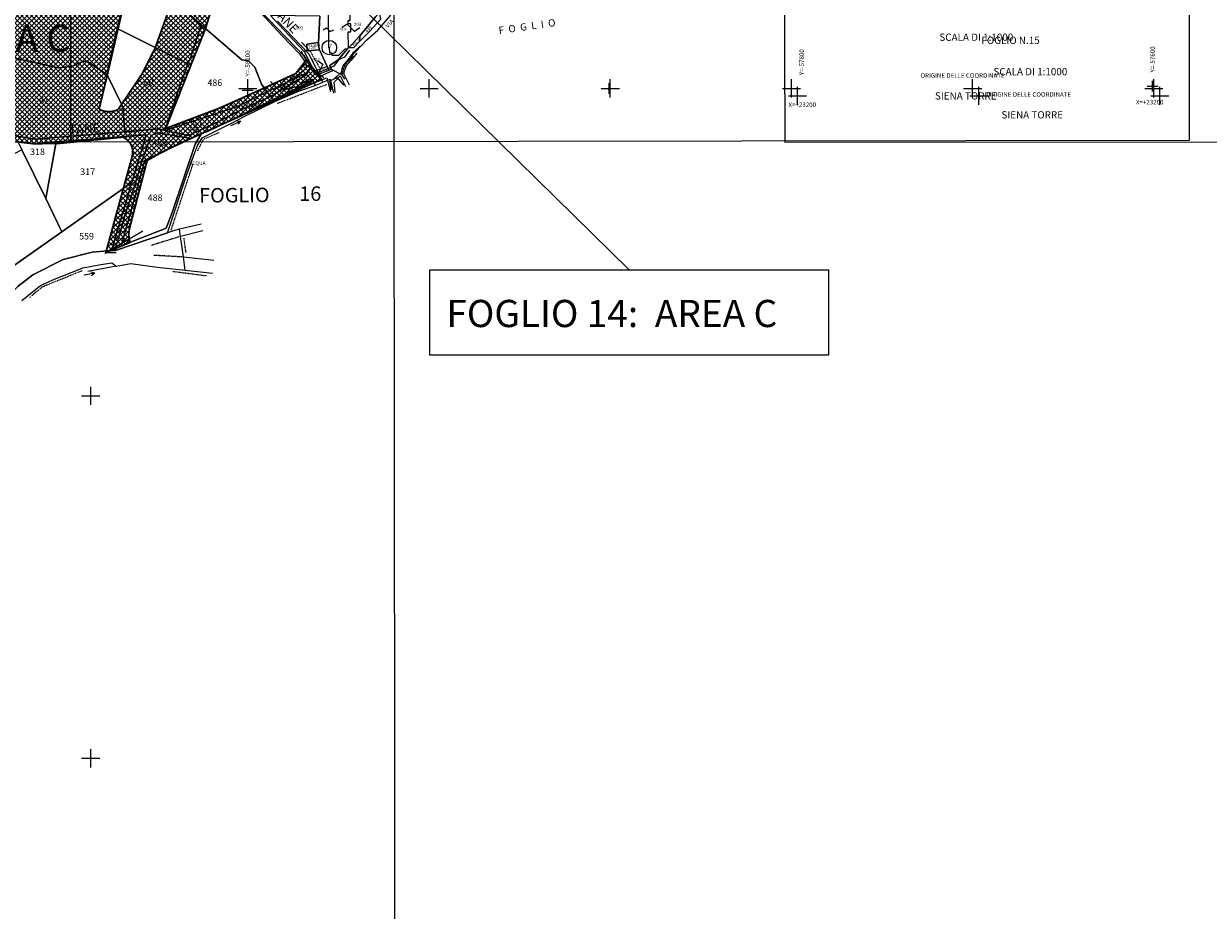
# Model space of a CAD drawing. Extents: x 21609 to 23674, y 5761 to 8020.
# Drawn here: x 22637 to 23291, y 6558 to 7047 of the extents above; entities that cross this region are included whole.
import ezdxf

# ---------------------------------------------------------------- set-up
doc = ezdxf.new("R2010")
doc.units = 0
doc.header["$MEASUREMENT"] = 0
for name, pattern in [('CONTINUA', [0]), ('FRECCETTA', [1, -1]), ('INTERNA', [0]), ('TRATTEGGIATA5', [0.3, 0.15, -0.15]), ('TRATTO-PUNTO', [0.4, 0.15, -0.125, 0, -0.125])]:
    doc.linetypes.add(name, pattern=pattern)
doc.layers.get('0').update_dxf_attribs({"linetype": 'CONTINUA'})
for name, color, linetype in [('ACQUE', 4, 'CONTINUA'), ('CONFINE', 3, 'CONTINUA'), ('FABBRICATI', 1, 'CONTINUA'), ('FIDUCIALI', 5, 'CONTINUA'), ('LINEEVARIE', 6, 'CONTINUA'), ('PARTICELLE', 7, 'CONTINUA'), ('SIMBOLI', 6, 'CONTINUA'), ('STRADE', 8, 'CONTINUA'), ('TESTI', 3, 'CONTINUA')]:
    doc.layers.add(name, color=color, linetype=linetype)
doc.layers.add('fogli blocco', color=250, linetype='Continuous', lineweight=25)
doc.layers.add('polilinea', color=1, linetype='Continuous', lineweight=25)
doc.styles.add('DENISLUCIDA', font='ARIAL.TTF', dxfattribs={"height": 15})

# ---------------------------------------------------------------- blocks, each defined once
blk = doc.blocks.new('3', base_point=(5, 5))
at = {"layer": 'SIMBOLI'}
for p, q in [((5, 0), (5, 10)), ((0, 5), (10, 5))]:
    blk.add_line(p, q, dxfattribs=at)
blk = doc.blocks.new('foglio 15')
at = {"layer": 'LINEEVARIE', "linetype": 'INTERNA'}
blk.add_lwpolyline([(23935.63, 9089.63), (23317.68, 9087), (23320.99, 8132.71), (23937.38, 8133.18), (23935.63, 9089.63)], dxfattribs=at)
at = {"layer": 'SIMBOLI'}
for p in [(23327.93, 8158.34), (23427.93, 8158.34), (23527.93, 8158.34)]:
    blk.add_blockref('3', p, dxfattribs=at)
at = {"layer": 'TESTI', "color": 3}
for s, height, p in [('FOGLIO N.15', 4, (23429.43, 8186.97)), ('SCALA DI 1:1000', 4, (23436.02, 8169.68)), ('ORIGINE DELLE COORDINATE', 2.5, (23432.45, 8157.86)), ('X=+23200', 2.5, (23322.92, 8152.17)), ('SIENA TORRE', 4, (23440.45, 8145.86))]:
    blk.add_text(s, height=height, dxfattribs=at).set_placement(p)
blk.add_text('Y=-57800', height=2.5, rotation=90.018, dxfattribs=at).set_placement((23331.47, 8169.73))
blk = doc.blocks.new('20', base_point=(5, 5))
at = {"layer": 'SIMBOLI'}
blk.add_circle((5, 5), 4, dxfattribs=at)
blk.add_point((5, 5), dxfattribs=at)
blk = doc.blocks.new('1', base_point=(5, 5))
at = {"layer": 'SIMBOLI'}
for p, q in [((5, 2), (5, 8)), ((2, 5), (8, 5))]:
    blk.add_line(p, q, dxfattribs=at)
blk = doc.blocks.new('9', base_point=(5, 5))
at = {"layer": 'SIMBOLI'}
for p, q in [((2, 5), (4, 6)), ((4, 6), (6, 4)), ((6, 4), (8, 5))]:
    blk.add_line(p, q, dxfattribs=at)
blk = doc.blocks.new('14', base_point=(5, 5))
at = {"layer": 'SIMBOLI'}
for p, q in [((0, 5), (3, 7)), ((3, 7), (7, 3)), ((7, 3), (10, 5))]:
    blk.add_line(p, q, dxfattribs=at)
blk = doc.blocks.new('foglio 14')
at = {"layer": 'CONFINE'}
blk.add_lwpolyline([(22738.78, 8201.47), (22743.47, 8196.58), (22757.12, 8181.85), (22757.52, 8181.39), (22762.82, 8170.69), (22764.16, 8168.79), (22771.09, 8171.4), (22772.24, 8171.83), (22778.28, 8168.84), (22778.12, 8171.05), (22778.55, 8172.87), (22778.91, 8173.76), (22781.22, 8176.58), (22782.88, 8178.44), (22791.87, 8188.04), (22798, 8193.41), (22800.29, 8195.97), (22805.21, 8201.62)], dxfattribs=at)
at = {"layer": 'FABBRICATI'}
for points in [[(22770.62, 8206.97), (22770.65, 8203.49), (22770.86, 8183.77), (22771.25, 8183.78), (22771.26, 8180.94), (22772.56, 8180.94), (22772.56, 8179.55), (22776.57, 8179.56), (22780.01, 8183.11), (22781.29, 8183.12), (22781.76, 8183.58), (22781.74, 8192.5), (22783.16, 8192.51), (22783.15, 8196.97), (22781.72, 8196.97), (22781.71, 8198.7), (22782.83, 8198.7), (22782.81, 8203.07), (22781.64, 8203.06), (22781.63, 8206.47), (22770.62, 8206.97)], [(22765.36, 8186.55), (22758.87, 8185.73), (22759.1, 8182.01), (22765.59, 8182.54), (22765.36, 8186.55)], [(22770.15, 8173.41), (22762.82, 8170.69), (22764.16, 8168.79), (22771.09, 8171.4), (22770.15, 8173.41)]]:
    blk.add_lwpolyline(points, close=True, dxfattribs=at)
at = {"layer": 'LINEEVARIE', "linetype": 'INTERNA'}
for points in [[(22627.28, 9090.87), (22628.31, 8131.74), (23246.04, 8132.71), (23245.97, 9090.9), (22627.28, 9090.87)], [(22733.47, 8202.95), (22745.29, 8190.32), (22754.86, 8180.26), (22757.62, 8176.23), (22758.57, 8173.23), (22757.71, 8171.64), (22752.85, 8167.58), (22746.36, 8163.57), (22743.01, 8161.65)], [(22745.72, 8160.34), (22748.82, 8161.17), (22753.19, 8162.4), (22755.19, 8163.47), (22760.08, 8166.63), (22761.16, 8165.37), (22760.2, 8163.33)], [(22760.2, 8163.33), (22769.88, 8167.1), (22771.92, 8159.54)], [(22772.48, 8160.5), (22771.54, 8165.37), (22775.59, 8167.3), (22779.01, 8163.09)], [(22779.89, 8166.46), (22778.29, 8168.84)], [(22760.2, 8163.33), (22757.69, 8162.32), (22753.15, 8160.29), (22747.27, 8158.47)]]:
    blk.add_lwpolyline(points, dxfattribs=at)
at = {"layer": 'LINEEVARIE', "linetype": 'TRATTO-PUNTO'}
for points in [[(22755.49, 8182.07), (22757.95, 8178.5), (22761.47, 8171.6), (22763.56, 8168.46)], [(22784.38, 8179.24), (22781.79, 8176.24), (22779.97, 8174.04), (22778.83, 8171.67), (22778.72, 8169.32)], [(22760.16, 8164.3), (22753.63, 8161.01), (22751.41, 8160.29), (22748.72, 8159.71)]]:
    blk.add_lwpolyline(points, dxfattribs=at)
at = {"layer": 'PARTICELLE'}
blk.add_lwpolyline([(22765.99, 8201.18), (22765.36, 8186.55), (22765.59, 8182.54), (22765.9, 8182.56), (22770.15, 8173.41), (22771.09, 8171.4), (22772.24, 8171.83), (22771.58, 8173.88), (22775.03, 8176.33), (22777.09, 8178.23), (22781.29, 8183.12), (22781.76, 8183.58), (22783.28, 8185.08), (22788.03, 8190.23), (22796.82, 8200.72)], dxfattribs=at)
for points in [[(22738.78, 8201.47), (22743.47, 8196.58), (22757.12, 8181.85), (22759.1, 8182.01), (22758.87, 8185.73), (22765.36, 8186.55), (22765.99, 8201.18), (22738.78, 8201.47)], [(22798.35, 8202.5), (22796.82, 8200.72), (22788.03, 8190.23), (22787.88, 8187.08), (22793.34, 8192.69), (22799.75, 8199.51), (22799.31, 8201.38), (22798.89, 8203.13), (22798.35, 8202.5)], [(22765.36, 8186.55), (22758.87, 8185.73), (22759.1, 8182.01), (22765.59, 8182.54), (22765.36, 8186.55)], [(22788.03, 8190.23), (22783.28, 8185.08), (22781.76, 8183.58), (22784.76, 8183.89), (22787.88, 8187.08), (22788.03, 8190.23)], [(22757.12, 8181.85), (22757.52, 8181.39), (22762.82, 8170.69), (22764.16, 8168.79), (22771.09, 8171.4), (22770.15, 8173.41), (22765.9, 8182.56), (22765.59, 8182.54), (22759.1, 8182.01), (22757.12, 8181.85)]]:
    blk.add_lwpolyline(points, close=True, dxfattribs=at)
at = {"layer": 'STRADE'}
blk.add_lwpolyline([(22799.75, 8199.51), (22793.34, 8192.69), (22787.88, 8187.08), (22784.76, 8183.89), (22781.76, 8183.58), (22781.29, 8183.12), (22777.09, 8178.23), (22775.03, 8176.33), (22771.58, 8173.88), (22772.24, 8171.83), (22778.28, 8168.84), (22778.12, 8171.05), (22778.55, 8172.87), (22778.91, 8173.76), (22781.22, 8176.58), (22782.88, 8178.44), (22791.87, 8188.04), (22798, 8193.41), (22800.29, 8195.97), (22805.21, 8201.62)], dxfattribs=at)
at = {"layer": 'FIDUCIALI'}
blk.add_blockref('20', (22771.25, 8183.78), dxfattribs=at)
at = {"layer": 'SIMBOLI'}
for name, p, rotation in [('9', (22770.76, 8193.62), 0.5729999999052413), ('14', (22783.16, 8194.73), 180.0939999999354), ('14', (22766.49, 8172.05), 290.2250000000899)]:
    blk.add_blockref(name, p, dxfattribs=dict(at, rotation=rotation))
for name, p in [('3', (22726.33, 8161.28)), ('1', (22726.2, 8160.32)), ('3', (22826.33, 8161.28)), ('3', (22926.33, 8161.28)), ('1', (22925.8, 8161.21)), ('3', (23026.33, 8161.28)), ('3', (23126.33, 8161.28)), ('3', (23226.33, 8161.28)), ('1', (23225.67, 8162.54))]:
    blk.add_blockref(name, p, dxfattribs=at)
at = {"layer": 'FABBRICATI', "color": 7}
for s, p in [('203+', (22776.96, 8193.26)), ('258+', (22762.23, 8184.28)), ('502+', (22767.11, 8171.1))]:
    blk.add_text(s, height=1.3, dxfattribs=at).set_placement(p)
at = {"layer": 'FIDUCIALI'}
blk.add_text('7', height=2, dxfattribs=at).set_placement((22771.25, 8183.78))
at = {"layer": 'PARTICELLE', "color": 7}
for s, p in [('501', (22752.78, 8193.89)), ('203', (22784.77, 8195.69)), ('258', (22759.6, 8183.22)), ('502', (22761.89, 8176.32))]:
    blk.add_text(s, height=1.8, dxfattribs=at).set_placement(p)
for s, height, rotation, p in [('438', 1.8, 47.215, (22792.1, 8191.85)), ('435', 1.4, 46.585, (22784.72, 8184.3))]:
    blk.add_text(s, height=height, rotation=rotation, dxfattribs=at).set_placement(p)
at = {"layer": 'TESTI', "color": 3}
for s, height, rotation, p in [('F  O  G  L  I  O', 4, 8.194, (22864.99, 8191.22)), ('VIA', 2.5, 44.579, (22803.52, 8194.46)), ('Y=-58100', 2.5, 90.018, (22727.45, 8167.86)), ('Y=-57600', 2.5, 90.018, (23226.91, 8170.09))]:
    blk.add_text(s, height=height, rotation=rotation, dxfattribs=at).set_placement(p)
for s, height, p in [('SCALA DI 1:1000', 4, (23107.96, 8187.53)), ('ORIGINE DELLE COORDINATE', 2.5, (23097.53, 8167.14)), ('SIENA TORRE', 4, (23105.53, 8155.14)), ('X=+23200', 2.5, (23216.46, 8152.46)), ('X=+23200', 2.5, (22716.99, 8150.24))]:
    blk.add_text(s, height=height, dxfattribs=at).set_placement(p)
blk = doc.blocks.new('6', base_point=(8, 5))
at = {"layer": 'SIMBOLI'}
for p in [(2, 5), (6, 6), (6, 4)]:
    blk.add_line(p, (8, 5), dxfattribs=at)
blk = doc.blocks.new('foglio 13')
at = {"layer": 'polilinea'}
h = blk.add_hatch(dxfattribs=at)
h.set_pattern_fill('ANSI37', color=6, scale=15, style=0)
h.set_pattern_definition([(45, (650.0159, 344.2618), (-1.32582521, 1.32582521), []), (135, (650.0159, 344.2618), (-1.32582521, -1.32582521), [])])
edge = h.paths.add_edge_path()
edge.add_line((20685.41, 7146.7), (20747.99, 7135.23))
edge.add_line((20747.99, 7135.23), (20787.24, 7128.03))
edge.add_line((20787.24, 7128.03), (20801.66, 7126.76))
edge.add_line((20801.66, 7126.76), (20797.71, 7112.23))
edge.add_line((20797.71, 7112.23), (20812.62, 7107.89))
edge.add_line((20812.62, 7107.89), (20802.83, 7065.73))
edge.add_line((20802.83, 7065.73), (20798.29, 7046.78))
edge.add_arc((20803.68, 7057.27), 11.79, 242.83053, 295.29521)
edge.add_line((20808.72, 7046.61), (20822.08, 7066.4))
edge.add_line((20822.08, 7066.4), (20829.3, 7080.8))
edge.add_line((20829.3, 7080.8), (20837.27, 7103.01))
edge.add_line((20837.27, 7103.01), (20839.13, 7110.2))
edge.add_line((20839.13, 7110.2), (20851.38, 7107.04))
edge.add_line((20851.38, 7107.04), (20853.07, 7122.61))
edge.add_line((20853.07, 7122.61), (20852.47, 7128.28))
edge.add_line((20852.47, 7128.28), (20838.55, 7203.92))
edge.add_line((20838.55, 7203.92), (20837.88, 7213.62))
edge.add_line((20837.88, 7213.62), (20843.28, 7213.45))
edge.add_line((20843.28, 7213.45), (20858.42, 7208.77))
edge.add_arc((20868.6, 7196.78), 15.73, 130.35496, 184.44851)
edge.add_line((20852.92, 7195.56), (20863.01, 7145.11))
edge.add_arc((20869.38, 7146.38), 6.5, 191.3077, 281.90801)
edge.add_line((20870.72, 7140.03), (20976.56, 7147.4))
edge.add_line((20976.56, 7147.4), (20979.79, 7135.28))
edge.add_line((20979.79, 7135.28), (20870.43, 7129.56))
edge.add_arc((20871.15, 7121.28), 8.31, 94.99101, 166.33385)
edge.add_arc((20756.13, 7126.99), 107.01, 340.53749, 357.99286, ccw=False)
edge.add_arc((43882.71, -2097.09), 24791.32, 158.245489, 158.382625)
edge.add_line((20835.1, 7036.2), (20864.53, 7047.33))
edge.add_line((20864.53, 7047.33), (20889.48, 7058.54))
edge.add_line((20889.48, 7058.54), (20906.79, 7066.5))
edge.add_line((20906.79, 7066.5), (20912.74, 7074.1))
edge.add_line((20912.74, 7074.1), (20921.09, 7063.33))
edge.add_line((20921.09, 7063.33), (20844.32, 7028.58))
edge.add_arc((20936.73, 6824.44), 224.08, 114.35525, 119.95202)
edge.add_line((20824.85, 7018.59), (20815.16, 6981.32))
edge.add_arc((20828.61, 6977.82), 13.9, 165.42578, 198.67882)
edge.add_line((20815.44, 6973.37), (20801.98, 6967.67))
edge.add_line((20801.98, 6967.67), (20816.54, 7020.87))
edge.add_arc((20807.98, 7023.21), 8.87, 344.69568, 427.88759)
edge.add_line((20811.32, 7031.43), (20776.76, 7028.02))
edge.add_line((20776.76, 7028.02), (20762.29, 7027.77))
edge.add_line((20762.29, 7027.77), (20727.04, 7031.84))
edge.add_arc((20742.34, 7058.07), 30.36, 202.89383, 239.73753, ccw=False)
edge.add_arc((21245.72, 7183.82), 548.87, 192.13651, 194.51523, ccw=False)
edge.add_arc((20701.08, 7061.55), 10.58, 40.53132, 119.08611)
edge.add_line((20695.93, 7070.8), (20618.16, 7039.64))
edge.add_line((20618.16, 7039.64), (20600.42, 7036.21))
edge.add_line((20600.42, 7036.21), (20597.47, 7044.89))
edge.add_arc((20599.32, 7047.95), 3.58, 238.88734, 301.11266)
edge.add_line((20601.17, 7044.89), (20616.45, 7046.13))
edge.add_line((20616.45, 7046.13), (20631.16, 7052.17))
edge.add_line((20631.16, 7052.17), (20681.84, 7071.48))
edge.add_line((20681.84, 7071.48), (20695.69, 7077.64))
edge.add_arc((20700.46, 7066.91), 11.74, 69.61229, 113.98782, ccw=False)
edge.add_line((20704.56, 7077.92), (20685.41, 7146.7))
at = {"layer": 'ACQUE'}
blk.add_lwpolyline([(20836.06, 6978.64), (20846.78, 7010.75), (20850.92, 7022.46), (20852.63, 7026.8), (20855.14, 7031.11), (20871.41, 7039.11), (20878.45, 7042.81), (20895.6, 7051.25), (20908.85, 7056.89), (20917.53, 7059.96), (20916.24, 7063.23), (20907.24, 7058.18), (20897.04, 7053.52), (20858.13, 7034.5), (20854.85, 7033.35), (20851.27, 7027.5), (20838.57, 6989.82), (20835.38, 6981.25), (20810.45, 6971.4), (20807.43, 6970.2), (20807.25, 6968.88), (20836.06, 6978.64)], close=True, dxfattribs=at)
at = {"layer": 'CONFINE'}
blk.add_lwpolyline([(20755.67, 6941.29), (20765.88, 6949.46), (20772.3, 6952.51), (20789.31, 6959.25), (20799.33, 6961.15), (20805.36, 6962.03), (20807.67, 6960.19), (20815.81, 6961.7), (20830.37, 6959.66), (20845.78, 6957.99), (20844.84, 6965.44), (20843.27, 6976.61), (20842.75, 6980.6), (20839.88, 6979.93), (20836.06, 6978.64), (20846.78, 7010.75), (20850.92, 7022.46), (20852.63, 7026.8), (20855.14, 7031.11), (20871.41, 7039.11), (20878.45, 7042.81), (20895.6, 7051.25), (20908.85, 7056.89), (20917.53, 7059.96), (20921.81, 7061.72), (20920.33, 7065.1), (20919.46, 7066.82), (20914.11, 7077.43), (20896.7, 7095.32)], dxfattribs=at)
at = {"layer": 'fogli blocco'}
blk.add_line((20801.98, 6967.67), (20822.39, 6979.65), dxfattribs=at)
blk.add_lwpolyline([(20801.98, 6967.67), (20807.66, 6967.67)], dxfattribs=at)
at = {"layer": 'LINEEVARIE', "linetype": 'INTERNA'}
for points in [[(19728.85, 7724.12), (19731.07, 5808), (20962.46, 5811.02), (20960.46, 7726.23), (19728.85, 7724.12)], [(20936.48, 7079.37), (20933.72, 7075.63), (20930.38, 7074), (20927.78, 7070.56), (20919.46, 7066.82)], [(20940.63, 7077.75), (20937.48, 7073.83), (20934.65, 7070.68), (20933.36, 7067.32), (20933.44, 7066.09), (20936.35, 7060.35)], [(20920.33, 7065.1), (20927.24, 7068.15)], [(20921.81, 7061.72), (20925.86, 7063.37), (20927.63, 7055.72)], [(20928.6, 7056.05), (20928.01, 7061.82), (20931.39, 7065.15), (20934.24, 7059.38)], [(20854.71, 6983.34), (20842.75, 6980.6)], [(20855.49, 6979.67), (20843.27, 6976.61)], [(20844.84, 6965.44), (20861.57, 6963.54)], [(20807.67, 6960.19), (20792.08, 6957.31)], [(20845.78, 6957.99), (20860.86, 6956.35)]]:
    blk.add_lwpolyline(points, dxfattribs=at)
at = {"layer": 'LINEEVARIE', "linetype": 'TRATTO-PUNTO'}
for points in [[(20910, 7083.81), (20915.15, 7078.25), (20920.43, 7068.81)], [(20942.36, 7081.53), (20938.11, 7077.62), (20932.77, 7070.14), (20931.57, 7066.66), (20927.42, 7063.15)], [(20896.71, 7050.05), (20924.07, 7060.58)], [(20864.47, 7033.86), (20855.78, 7030.19), (20852.55, 7023.88)], [(20838.03, 6980.05), (20850.28, 7017.06)], [(20846.27, 6967.63), (20845.17, 6975.67)], [(20788.94, 6957.67), (20766.8, 6948.67), (20759.92, 6942.9)], [(20838.98, 6957.37), (20857.38, 6954.97)]]:
    blk.add_lwpolyline(points, dxfattribs=at)
at = {"layer": 'LINEEVARIE', "linetype": 'TRATTEGGIATA5'}
for points in [[(20842.56, 6976.5), (20827.12, 6971.61)], [(20844.19, 6965.29), (20828.35, 6966.18)]]:
    blk.add_lwpolyline(points, dxfattribs=at)
at = {"layer": 'PARTICELLE', "color": 2, "linetype": 'FRECCETTA'}
blk.add_line((20897.16, 7057.87), (20892.9, 7062.16), dxfattribs=at)
at = {"layer": 'PARTICELLE'}
for points in [[(20834.22, 7111.32), (20854.59, 7093.43), (20877.06, 7074.08), (20880.7, 7073.58), (20884.17, 7069.97), (20887.9, 7060.72), (20891.06, 7056.36), (20913.28, 7067.1), (20914.94, 7069.88), (20914.13, 7071.92), (20911.34, 7076.29), (20886.73, 7101.57)], [(20747.03, 7076.14), (20775.74, 7069.58), (20783.68, 7070.52), (20789.64, 7073.39), (20791.81, 7073.06), (20802.56, 7065.91), (20808.24, 7091.36), (20808.24, 7091.36), (20808.76, 7093.76), (20812.7, 7108.16), (20797.66, 7112.25), (20802.03, 7128.11), (20792.23, 7128.52), (20789.31, 7129.47), (20788.78, 7129.64), (20785.7, 7130.64), (20777.13, 7133.87), (20764.53, 7140.07), (20755.31, 7145.08)]]:
    blk.add_lwpolyline(points, dxfattribs=at)
for points in [[(20808.24, 7091.36), (20847.25, 7071.8), (20848.92, 7075.69), (20854.59, 7093.43), (20834.22, 7111.32), (20831.36, 7113.61), (20817.62, 7124.61), (20817.14, 7123.39), (20812.7, 7108.16), (20808.76, 7093.76), (20808.24, 7091.36)], [(20808.24, 7091.36), (20802.56, 7065.91), (20802.83, 7065.73), (20811.41, 7048.13), (20812.45, 7034.42), (20831.27, 7035.95), (20834.84, 7035.14), (20835.35, 7037.25), (20841.56, 7055.86), (20847.25, 7071.8), (20808.24, 7091.36)], [(20834.84, 7035.14), (20874.06, 7048.15), (20891.06, 7056.36), (20887.9, 7060.72), (20884.17, 7069.97), (20880.7, 7073.58), (20877.06, 7074.08), (20854.59, 7093.43), (20848.92, 7075.69), (20847.25, 7071.8), (20841.56, 7055.86), (20835.35, 7037.25), (20834.84, 7035.14)], [(20711.95, 7070.89), (20714.45, 7052.9), (20715.62, 7048.42), (20718.46, 7043.26), (20722.11, 7039.26), (20725.79, 7036.47), (20736.26, 7034.95), (20748.77, 7032.64), (20762.82, 7030.38), (20796.45, 7033.03), (20812.45, 7034.42), (20811.41, 7048.13), (20802.83, 7065.73), (20802.56, 7065.91), (20791.81, 7073.06), (20789.64, 7073.39), (20783.68, 7070.52), (20775.74, 7069.58), (20747.03, 7076.14), (20736.18, 7076.04), (20734.95, 7074.25), (20711.95, 7070.89)], [(20913.28, 7067.1), (20891.06, 7056.36), (20892.88, 7053.85), (20912.44, 7065.68), (20913.28, 7067.1)], [(20891.06, 7056.36), (20874.06, 7048.15), (20834.84, 7035.14), (20847.39, 7032.29), (20864.03, 7039.86), (20878.55, 7047.33), (20892.88, 7053.85), (20891.06, 7056.36)], [(20768.89, 6997.52), (20777.68, 6979.1), (20816.31, 7006.29), (20824.24, 7032.65), (20774.53, 7028.8), (20768.89, 6997.52)], [(20810.45, 6971.4), (20817.88, 6997.6), (20823.5, 7018.77), (20849.31, 7030.66), (20830.71, 7033.82), (20826.99, 7032.3), (20822.22, 7019.07), (20816.49, 7000.07), (20813.45, 6991.16), (20807.43, 6970.2), (20810.45, 6971.4)], [(20849.31, 7030.66), (20823.5, 7018.77), (20817.88, 6997.6), (20810.45, 6971.4), (20835.38, 6981.25), (20838.57, 6989.82), (20851.27, 7027.5), (20854.85, 7033.35), (20849.31, 7030.66)], [(20755.63, 7024.42), (20720.24, 7005.88), (20732.98, 6979.76), (20733.66, 6978.4), (20744.85, 6955.98), (20777.68, 6979.1), (20768.89, 6997.52), (20755.63, 7024.42)], [(20755.63, 7024.42), (20768.89, 6997.52), (20774.53, 7028.8), (20761.71, 7027.83), (20753.56, 7028.61), (20755.63, 7024.42)], [(20805.1, 6968.92), (20816.31, 7006.29), (20777.68, 6979.1), (20744.85, 6955.98), (20745.5, 6954.62), (20748.03, 6954.93), (20751.3, 6946.85), (20753.56, 6949.14), (20761.74, 6955.44), (20778.38, 6963.9), (20794.38, 6967.9), (20805.1, 6968.92)]]:
    blk.add_lwpolyline(points, close=True, dxfattribs=at)
at = {"layer": 'polilinea', "color": 6, "ltscale": 4, "const_width": 1}
for points in [[(20812.62, 7107.89), (20802.83, 7065.73), (20798.29, 7046.78, 0.233005), (20808.72, 7046.61), (20822.08, 7066.4), (20829.3, 7080.8), (20837.27, 7103.01)], [(20863.07, 7123.24, -0.076311), (20857.02, 7091.33, 0.000598), (20835.1, 7036.2), (20864.53, 7047.33), (20889.48, 7058.54), (20906.79, 7066.5), (20912.74, 7074.1), (20921.09, 7063.33), (20844.32, 7028.58, 0.024425), (20824.85, 7018.59), (20815.16, 6981.32, 0.146121), (20815.44, 6973.37), (20801.98, 6967.67), (20816.54, 7020.87, 0.379824), (20811.32, 7031.43), (20776.76, 7028.02), (20762.29, 7027.77), (20727.04, 7031.84, -0.16216)]]:
    blk.add_lwpolyline(points, format="xyb", dxfattribs=at)
at = {"layer": 'STRADE'}
for points in [[(20886.73, 7101.57), (20911.34, 7076.29), (20914.13, 7071.92), (20914.94, 7069.88), (20913.28, 7067.1), (20912.44, 7065.68), (20892.88, 7053.85), (20878.55, 7047.33), (20864.03, 7039.86), (20847.39, 7032.29), (20834.84, 7035.14), (20831.27, 7035.95), (20812.45, 7034.42), (20796.45, 7033.03), (20762.82, 7030.38), (20748.77, 7032.64)], [(20753.56, 7028.61), (20761.71, 7027.83), (20774.53, 7028.8), (20824.24, 7032.65), (20816.31, 7006.29), (20805.1, 6968.92), (20807.25, 6968.88), (20807.43, 6970.2), (20813.45, 6991.16), (20816.49, 7000.07), (20822.22, 7019.07), (20826.99, 7032.3), (20830.71, 7033.82), (20849.31, 7030.66), (20854.85, 7033.35), (20858.13, 7034.5), (20897.04, 7053.52), (20907.24, 7058.18), (20916.24, 7063.23), (20917.53, 7059.96), (20921.81, 7061.72), (20920.33, 7065.1), (20919.46, 7066.82), (20919.46, 7066.82), (20914.11, 7077.43), (20896.7, 7095.32)], [(20755.67, 6941.29), (20765.88, 6949.46), (20772.3, 6952.51), (20789.31, 6959.25), (20799.33, 6961.15), (20805.36, 6962.03), (20807.67, 6960.19), (20815.81, 6961.7), (20830.37, 6959.66), (20845.78, 6957.99), (20844.84, 6965.44), (20843.27, 6976.61), (20843.27, 6976.61), (20842.75, 6980.6), (20839.88, 6979.93), (20836.06, 6978.64), (20807.25, 6968.88), (20805.1, 6968.92), (20794.38, 6967.9), (20778.38, 6963.9), (20761.74, 6955.44), (20753.56, 6949.14)]]:
    blk.add_lwpolyline(points, dxfattribs=at)
at = {"layer": 'SIMBOLI'}
for p, rotation in [((20876.5, 7040.24), 24.00900000000247), ((20795.95, 6956.46), 10.02700000000437)]:
    blk.add_blockref('6', p, dxfattribs=dict(at, rotation=rotation))
for p in [(20793.65, 6888.64), (20793.65, 6688.64)]:
    blk.add_blockref('3', p, dxfattribs=at)
at = {"style": 'DENISLUCIDA'}
blk.add_text('AREA C', height=15, dxfattribs=at).set_placement((20714.66, 7078.47))
at = {"layer": 'ACQUE', "color": 7}
blk.add_text('ACQUA', height=2, dxfattribs=at).set_placement((20848.03, 7016.06))
at = {"layer": 'PARTICELLE', "color": 7}
for s, height, p in [('60', 3.6, (20822.9, 7059.82)), ('486', 3.6, (20858.06, 7059.66)), ('485', 2.8, (20897.16, 7057.87)), ('61', 3.6, (20765.19, 7049.94)), ('489', 3.6, (20827.67, 7026.64)), ('318', 3.6, (20760.22, 7021.53)), ('317', 3.6, (20787.85, 7010.53)), ('488', 3.6, (20825.1, 6996.18)), ('559', 3.6, (20787.25, 6974.95))]:
    blk.add_text(s, height=height, dxfattribs=at).set_placement(p)
blk.add_text('487', height=3.6, rotation=23.608, dxfattribs=at).set_placement((20848.65, 7033.74))
at = {"layer": 'TESTI', "color": 3}
for s, height, rotation, p in [('TANE', 5, 313.546, (20893.55, 7100.66)), ('TANE', 5, 3.381, (20781.71, 7033.2)), ('FOGLIO', 8, 0.401, (20853.56, 6995.27)), ('16', 8, 0.401, (20908.81, 6996.18))]:
    blk.add_text(s, height=height, rotation=rotation, dxfattribs=at).set_placement(p)

msp = doc.modelspace()

# ---------------------------------------------------------------- linework, layer by layer
msp.add_line((22790.72, 7088.77), (22971.29, 6911.5))
msp.add_lwpolyline([(22861.23, 6911.5), (23081.35, 6911.5), (23081.35, 6864.36), (22861.23, 6864.36)], close=True)

# ---------------------------------------------------------------- block references
at = {"layer": 'fogli blocco'}
for name, p in [('foglio 14', (34.53, -1149.7)), ('foglio 15', (-263.71, -1150.87)), ('foglio 13', (1880.42, -46.73))]:
    msp.add_blockref(name, p, dxfattribs=at)

# ---------------------------------------------------------------- texts
at = {"style": 'DENISLUCIDA'}
msp.add_text('FOGLIO 14:  AREA C', height=15, dxfattribs=at).set_placement((22870.4, 6879.87))

doc.saveas('drawing.dxf')
